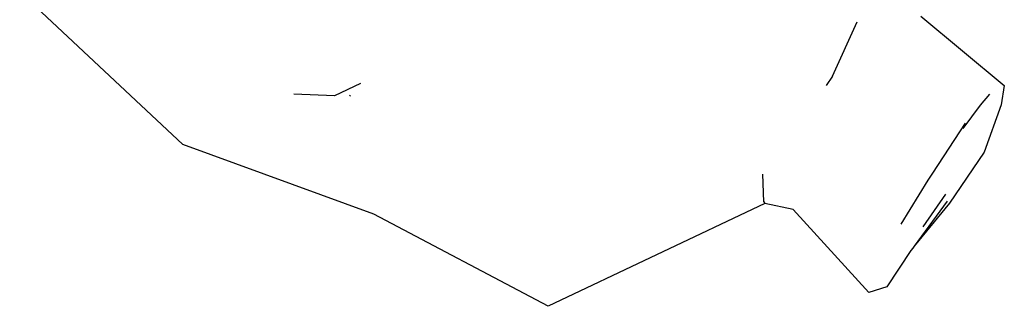
# Model space of a CAD drawing. Units: metres. Extents: x 3.38 to 9.1, y 0.4 to 2.85.
# Drawn here: x 6.01 to 6.07, y 1.3 to 1.32 of the extents above; entities that cross this region are included whole.
import ezdxf

# ---------------------------------------------------------------- set-up
doc = ezdxf.new("R2010")
doc.units = ezdxf.units.M
doc.layers.add('Edges', color=7, linetype='Continuous')

# ---------------------------------------------------------------- blocks, each defined once
blk = doc.blocks.new('Vendor stall pl')
at = {"layer": 'Edges'}
for p, q in [((2.125581, 1.277122), (2.115137, 1.28692)), ((2.172884, 1.285357), (2.178232, 1.280902)), ((2.167222, 1.281497), (2.168805, 1.284995)), ((2.167222, 1.281497), (2.166827, 1.280911)), ((2.136974, 1.281028), (2.135301, 1.280242)), ((2.178232, 1.280902), (2.178035, 1.279661)), ((2.135301, 1.280242), (2.132694, 1.280362)), ((2.136329, 1.280236), (2.136267, 1.280291)), ((2.176708, 1.279644), (2.177303, 1.280349)), ((2.175602, 1.278164), (2.176708, 1.279644)), ((2.178035, 1.279661), (2.17695, 1.276644)), ((2.173656, 1.275293), (2.175746, 1.278504)), ((2.137829, 1.272667), (2.125581, 1.277122)), ((2.17695, 1.276644), (2.174727, 1.273362)), ((2.16283, 1.273455), (2.162759, 1.275223)), ((2.173352, 1.274854), (2.173656, 1.275293)), ((2.171626, 1.272027), (2.173352, 1.274854)), ((2.173024, 1.271857), (2.174494, 1.273954)), ((2.162896, 1.273355), (2.149005, 1.266766)), ((2.16283, 1.273455), (2.162896, 1.273355)), ((2.164691, 1.272965), (2.162896, 1.273355)), ((2.174561, 1.27349), (2.172448, 1.270609)), ((2.174727, 1.273362), (2.172448, 1.270609)), ((2.149005, 1.266766), (2.137829, 1.272667)), ((2.164691, 1.272965), (2.169546, 1.267646)), ((2.172248, 1.270342), (2.170701, 1.268018)), ((2.17236, 1.270479), (2.172248, 1.270342)), ((2.172448, 1.270609), (2.17236, 1.270479)), ((2.170701, 1.268018), (2.169546, 1.267646))]:
    blk.add_line(p, q, dxfattribs=at)
blk = doc.blocks.new('Vendor stall pl22')
blk.add_blockref('Vendor stall pl', (3.892554, 0))

msp = doc.modelspace()

# ---------------------------------------------------------------- block references
msp.add_blockref('Vendor stall pl22', (0, 0.036358))

doc.saveas('drawing.dxf')
